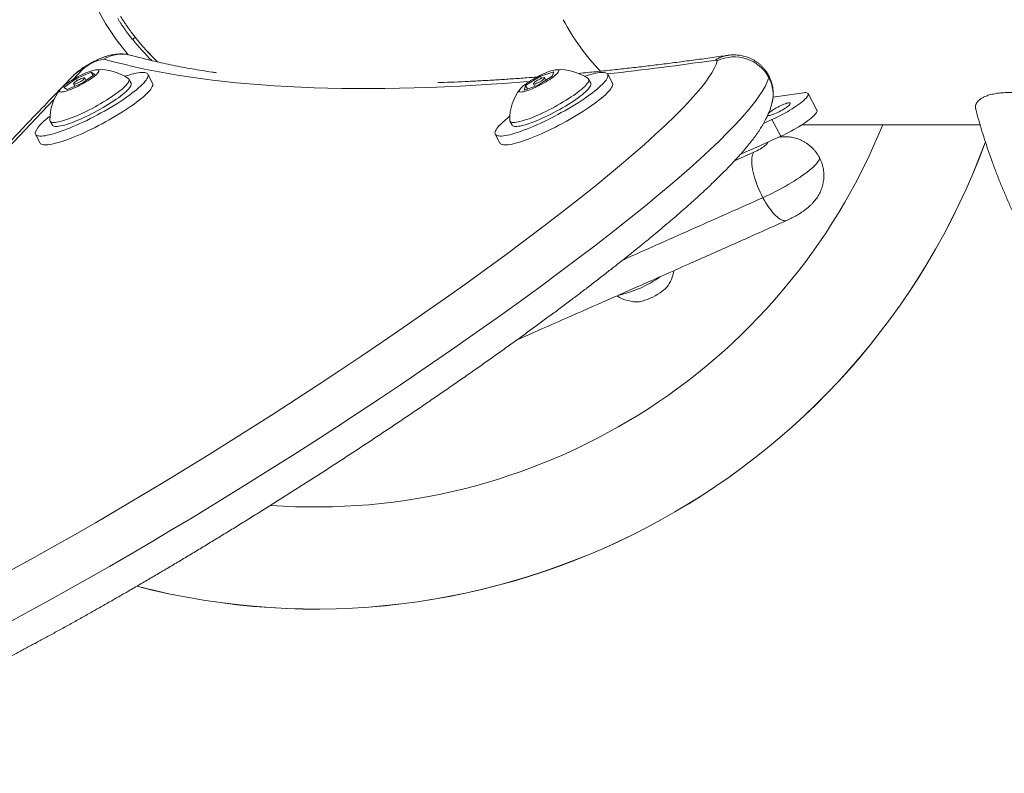
# Model space of a CAD drawing. Units: inches. Extents: x -842 to 927, y -122 to 160.
# Drawn here: x -7 to 3, y 85 to 92 of the extents above; entities that cross this region are included whole.
import ezdxf

# ---------------------------------------------------------------- set-up
doc = ezdxf.new("R2010")
doc.units = ezdxf.units.IN
doc.header["$MEASUREMENT"] = 0
doc.linetypes.add('SLD-Solid', pattern=[0])
doc.layers.get('0').update_dxf_attribs({"linetype": 'SLD-Solid'})

msp = doc.modelspace()

# ---------------------------------------------------------------- linework, layer by layer
at = {"linetype": 'SLD-Solid', "lineweight": 18}
for p, q in [((-6.0061, 92.1423), (-6.0336, 92.1206)), ((-6.0444, 91.965), (-6.0419, 91.9643)), ((-6.6183, 91.7612), (-6.7199, 91.6557)), ((-6.7078, 91.6488), (-6.5898, 91.735)), ((-6.5221, 91.8256), (-6.6149, 91.7289)), ((-6.5898, 91.735), (-6.4376, 91.8008)), ((-6.5791, 91.7149), (-6.5898, 91.735)), ((-6.4034, 91.7806), (-6.5214, 91.6945)), ((-6.4872, 91.7194), (-6.5005, 91.7442)), ((-6.4376, 91.8008), (-6.4034, 91.7806)), ((-6.4202, 91.7683), (-6.4376, 91.8008)), ((-6.0471, 91.6913), (-6.0684, 91.7312)), ((-5.8355, 91.6931), (-5.8817, 91.7797)), ((-2.1774, 91.6702), (-2.0327, 91.7602)), ((-1.9158, 91.7592), (-2.0605, 91.6692)), ((-2.0327, 91.7602), (-1.9019, 91.8048)), ((-2.0216, 91.7394), (-2.0327, 91.7602)), ((-1.9786, 91.7201), (-1.9915, 91.7442)), ((-1.9019, 91.8048), (-1.9158, 91.7592)), ((-1.5381, 91.6913), (-1.5594, 91.7312)), ((-1.3265, 91.6931), (-1.3727, 91.7797)), ((-6.6736, 91.6286), (-6.7078, 91.6488)), ((-6.5214, 91.6945), (-6.6736, 91.6286)), ((-6.6107, 91.6853), (-6.598, 91.6613)), ((-2.1913, 91.6246), (-2.1774, 91.6702)), ((-2.0605, 91.6692), (-2.1913, 91.6246)), ((-2.159, 91.6357), (-2.1774, 91.6702)), ((-2.1017, 91.6853), (-2.0881, 91.6598)), ((0.6798, 91.4273), (0.5931, 91.5897)), ((0.2372, 91.488), (0.2382, 91.4919)), ((-6.8402, 91.3189), (-6.8189, 91.2791)), ((-2.3312, 91.3189), (-2.3099, 91.2791)), ((0.238, 91.3341), (0.1551, 91.2968)), ((0.3247, 91.1717), (0.238, 91.3341)), ((0.5314, 91.2836), (2.2791, 91.2836)), ((-6.9843, 91.1908), (-6.9381, 91.1042)), ((-2.4753, 91.1908), (-2.4291, 91.1042)), ((-0.129, 90.9297), (0.0596, 91.0137))]:
    msp.add_line(p, q, dxfattribs=at)
at = {"linetype": 'SLD-Solid', "lineweight": 18, "flags": 128}
for points in [[(-2.1392, 91.7087), (-2.1944, 91.7042), (-2.3538, 91.6921), (-2.5114, 91.6813), (-2.667, 91.6716), (-2.8206, 91.6632), (-2.9724, 91.656), (-3.1222, 91.65), (-3.27, 91.6453), (-3.4159, 91.6418), (-3.5599, 91.6396), (-3.7018, 91.6386), (-3.8418, 91.6388), (-3.9798, 91.6402), (-4.1159, 91.6429), (-4.2499, 91.6468), (-4.3819, 91.652), (-4.512, 91.6583), (-4.64, 91.6659), (-4.766, 91.6748), (-4.89, 91.6849), (-5.0119, 91.6962), (-5.1318, 91.7087), (-5.2497, 91.7225), (-5.3656, 91.7375), (-5.4794, 91.7537), (-5.5911, 91.7712), (-5.7008, 91.7898), (-5.8084, 91.8097), (-5.914, 91.8309), (-6.0174, 91.8532), (-6.1188, 91.8768), (-6.2182, 91.9016), (-6.3154, 91.9276)], [(-6.7965, 91.5397), (-6.8646, 91.4688), (-7.2009, 91.1144), (-7.5304, 90.7628), (-7.8525, 90.4142), (-8.1047, 90.1375), (-8.3515, 89.8631), (-8.5924, 89.591), (-8.8272, 89.3216), (-9.0551, 89.055), (-9.2398, 88.8351), (-9.4191, 88.6174), (-9.5925, 88.4022), (-9.7597, 88.1897), (-9.9199, 87.9802), (-10.0728, 87.774), (-10.1855, 87.6171), (-10.2931, 87.4625), (-10.395, 87.3104), (-10.491, 87.1611), (-10.5634, 87.0433), (-10.6313, 86.9275), (-10.6944, 86.8139), (-10.7523, 86.7029), (-10.8045, 86.5944), (-10.8484, 86.4944), (-10.8863, 86.3972), (-10.9178, 86.3032), (-10.9369, 86.2348), (-10.9517, 86.1686), (-10.9619, 86.1046), (-10.9673, 86.0431), (-10.9674, 85.9842), (-10.9617, 85.9282), (-10.9498, 85.8755), (-10.9311, 85.8264), (-10.9093, 85.7875), (-10.8816, 85.7516), (-10.8476, 85.7193), (-10.8066, 85.6907), (-10.7583, 85.6664), (-10.709, 85.6488), (-10.653, 85.6351), (-10.5898, 85.6257), (-10.5364, 85.6217), (-10.4782, 85.6205), (-10.4151, 85.6225), (-10.3469, 85.6277), (-10.2696, 85.6369), (-10.1863, 85.6501), (-10.097, 85.6675), (-10.0239, 85.684), (-9.9471, 85.703), (-9.8667, 85.7248), (-9.7829, 85.7492), (-9.6978, 85.7757), (-9.6095, 85.8047), (-9.5182, 85.8362), (-9.4244, 85.8701), (-9.3246, 85.9076), (-9.2222, 85.9475), (-9.1177, 85.9897), (-9.0114, 86.0339), (-8.8907, 86.0856), (-8.7681, 86.1396), (-8.6441, 86.1957), (-8.519, 86.2535), (-8.3895, 86.3147), (-8.2593, 86.3775), (-8.1286, 86.4417), (-7.9977, 86.5072), (-7.8374, 86.5887), (-7.6771, 86.6717), (-7.517, 86.756), (-7.3574, 86.8413), (-7.1986, 86.9275), (-6.996, 87.0391), (-6.7947, 87.1518), (-6.5948, 87.2654), (-6.3966, 87.3796), (-6.169, 87.5126), (-5.9436, 87.6462), (-5.7206, 87.7802), (-5.5001, 87.9144), (-5.2824, 88.0486), (-5.0671, 88.1829), (-4.8544, 88.3172), (-4.6443, 88.4513), (-4.4269, 88.5918), (-4.2124, 88.7319), (-4.0008, 88.8718), (-3.7924, 89.0112), (-3.58, 89.1549), (-3.3709, 89.2981), (-3.1654, 89.4406), (-2.9636, 89.5824), (-2.7654, 89.7233), (-2.5712, 89.8635), (-2.3811, 90.0026), (-2.1953, 90.1406), (-2.0074, 90.2825), (-1.8247, 90.423), (-1.6477, 90.5619), (-1.4769, 90.6988), (-1.3544, 90.7991), (-1.2358, 90.8982), (-1.1215, 90.9958), (-1.0118, 91.0917), (-0.9057, 91.1873), (-0.8052, 91.2808), (-0.7111, 91.3719), (-0.6238, 91.4603), (-0.5634, 91.5247), (-0.5076, 91.5871), (-0.4569, 91.6474), (-0.4119, 91.7053), (-0.3795, 91.7509), (-0.3515, 91.7945), (-0.3284, 91.8359), (-0.3105, 91.8748), (-0.2982, 91.911), (-0.2982, 91.911)], [(-0.2982, 91.911), (-0.2979, 91.9133), (-0.2983, 91.9153), (-0.2995, 91.9169), (-0.3015, 91.9181), (-0.3041, 91.9188), (-0.3075, 91.9191), (-0.3116, 91.919), (-0.3163, 91.9185)], [(-11.0809, 85.3104), (-11.0796, 85.3076), (-11.0526, 85.2662), (-11.0186, 85.2287), (-10.9769, 85.1954), (-10.9389, 85.1727), (-10.8955, 85.153), (-10.8464, 85.1365), (-10.7914, 85.1235), (-10.7416, 85.1157), (-10.6874, 85.1106), (-10.6284, 85.1083), (-10.5647, 85.1091), (-10.496, 85.113), (-10.4186, 85.1207), (-10.3353, 85.1322), (-10.2461, 85.1476), (-10.1738, 85.1623), (-10.0978, 85.1795), (-10.0185, 85.1991), (-9.9357, 85.2213), (-9.8355, 85.2503), (-9.7307, 85.2828), (-9.6219, 85.3186), (-9.5093, 85.3577), (-9.3882, 85.4018), (-9.2634, 85.4493), (-9.1355, 85.4999), (-9.0049, 85.5534), (-8.8807, 85.6059), (-8.7546, 85.6607), (-8.6269, 85.7176), (-8.4981, 85.7762), (-8.3649, 85.8383), (-8.2307, 85.902), (-8.096, 85.9672), (-7.9609, 86.0337), (-7.7748, 86.1271), (-7.5884, 86.2225), (-7.4023, 86.3197), (-7.2167, 86.4182), (-7.0278, 86.5201), (-6.8397, 86.6233), (-6.6526, 86.7273), (-6.4667, 86.832), (-6.2598, 86.9502), (-6.0544, 87.0691), (-5.8508, 87.1885), (-5.6489, 87.3084), (-5.4491, 87.4284), (-5.1978, 87.5813), (-4.9496, 87.7344), (-4.7046, 87.8875), (-4.4628, 88.0405), (-4.2459, 88.1795), (-4.0317, 88.3183), (-3.8203, 88.4568), (-3.6117, 88.595), (-3.4061, 88.7327), (-3.1532, 88.9042), (-2.9051, 89.075), (-2.6618, 89.2447), (-2.4238, 89.4134), (-2.228, 89.5542), (-2.036, 89.6941), (-1.8481, 89.833), (-1.6648, 89.9707), (-1.4861, 90.1071), (-1.32, 90.2361), (-1.1588, 90.3636), (-1.0028, 90.4896), (-0.8893, 90.5829), (-0.7793, 90.6752), (-0.6728, 90.7662), (-0.5702, 90.8559), (-0.4685, 90.9471), (-0.3714, 91.0366), (-0.2796, 91.1242), (-0.1935, 91.2096), (-0.1189, 91.2869), (-0.0501, 91.3618), (0.0123, 91.4341), (0.0677, 91.5034), (0.1076, 91.5581), (0.142, 91.6103), (0.1703, 91.6598), (0.1921, 91.7062), (0.2068, 91.7492), (0.2068, 91.7492)], [(-6.985, 91.2156), (-6.987, 91.2062), (-6.9867, 91.1979), (-6.9843, 91.1908), (-6.9797, 91.1848), (-6.973, 91.18), (-6.9641, 91.1764), (-6.9531, 91.174), (-6.94, 91.1728), (-6.925, 91.1729), (-6.908, 91.1742), (-6.8892, 91.1768), (-6.8685, 91.1805), (-6.8461, 91.1855), (-6.8221, 91.1916), (-6.7966, 91.1989), (-6.7696, 91.2074), (-6.7413, 91.2169), (-6.7118, 91.2275), (-6.6812, 91.2391), (-6.6496, 91.2517), (-6.6171, 91.2652), (-6.5839, 91.2795), (-6.5502, 91.2947), (-6.5159, 91.3106), (-6.4814, 91.3273), (-6.4466, 91.3445), (-6.4118, 91.3623), (-6.3771, 91.3806), (-6.3426, 91.3993), (-6.3084, 91.4183), (-6.2748, 91.4376), (-6.2417, 91.4571), (-6.2094, 91.4767), (-6.1781, 91.4963), (-6.1477, 91.5159), (-6.1184, 91.5354), (-6.0904, 91.5547), (-6.0637, 91.5736), (-6.0385, 91.5923), (-6.0149, 91.6105), (-5.9928, 91.6282), (-5.9726, 91.6454), (-5.9541, 91.6619), (-5.9376, 91.6778), (-5.923, 91.6928), (-5.9104, 91.7071), (-5.8999, 91.7205), (-5.8914, 91.7329), (-5.8851, 91.7444), (-5.881, 91.7549), (-5.8791, 91.7642), (-5.8793, 91.7725), (-5.8817, 91.7797), (-5.8863, 91.7857), (-5.8931, 91.7905), (-5.902, 91.7941), (-5.913, 91.7964), (-5.926, 91.7976), (-5.9411, 91.7975), (-5.958, 91.7962), (-5.9769, 91.7937), (-5.9975, 91.7899), (-6.0199, 91.7849), (-6.0439, 91.7788), (-6.0695, 91.7715), (-6.0964, 91.7631), (-6.1083, 91.7591)], [(-6.8332, 91.3119), (-6.8259, 91.3088), (-6.8166, 91.307), (-6.8052, 91.3063), (-6.7919, 91.3069), (-6.7767, 91.3087), (-6.7596, 91.3117), (-6.7409, 91.3159), (-6.7206, 91.3212), (-6.6987, 91.3277), (-6.6756, 91.3353), (-6.6511, 91.344), (-6.6256, 91.3537), (-6.5991, 91.3643), (-6.5718, 91.3759), (-6.5439, 91.3883), (-6.5154, 91.4014), (-6.4866, 91.4152), (-6.4576, 91.4297), (-6.4286, 91.4446), (-6.3998, 91.4601), (-6.3712, 91.4759), (-6.3432, 91.4919), (-6.3157, 91.5082), (-6.289, 91.5245), (-6.2633, 91.5409), (-6.2386, 91.5571), (-6.2151, 91.5732), (-6.1929, 91.589), (-6.1722, 91.6045), (-6.1531, 91.6195), (-6.1357, 91.634), (-6.1201, 91.6478), (-6.1063, 91.661), (-6.0945, 91.6735), (-6.0847, 91.6851), (-6.0769, 91.6958), (-6.0713, 91.7055), (-6.0678, 91.7142), (-6.0664, 91.7219), (-6.0673, 91.7285), (-6.0703, 91.7339), (-6.074, 91.7373)], [(-6.745, 91.6081), (-6.7396, 91.6061), (-6.732, 91.6053), (-6.7224, 91.6058), (-6.711, 91.6075), (-6.6977, 91.6104), (-6.6829, 91.6145), (-6.6666, 91.6197), (-6.6491, 91.626), (-6.6305, 91.6333), (-6.6111, 91.6416), (-6.591, 91.6506), (-6.5705, 91.6604), (-6.5499, 91.6708), (-6.5293, 91.6817), (-6.509, 91.693), (-6.4893, 91.7045), (-6.4703, 91.7161), (-6.4523, 91.7277), (-6.4354, 91.7392), (-6.4199, 91.7504), (-6.406, 91.7612), (-6.3937, 91.7714), (-6.3833, 91.7811), (-6.3748, 91.7899), (-6.3684, 91.7979), (-6.364, 91.805), (-6.3619, 91.8111), (-6.362, 91.816), (-6.3642, 91.8198), (-6.3686, 91.8224), (-6.3752, 91.8238), (-6.3838, 91.824), (-6.3943, 91.8229), (-6.4067, 91.8206), (-6.4207, 91.8171), (-6.4363, 91.8125), (-6.4532, 91.8067), (-6.4713, 91.7999), (-6.4903, 91.7921), (-6.5101, 91.7834), (-6.5304, 91.774), (-6.551, 91.7639), (-6.5716, 91.7532), (-6.5921, 91.7421), (-6.6121, 91.7307), (-6.6315, 91.7191), (-6.6501, 91.7075), (-6.6675, 91.6959), (-6.6837, 91.6846), (-6.6985, 91.6736), (-6.7116, 91.663), (-6.723, 91.6531), (-6.7324, 91.6438), (-6.7399, 91.6354), (-6.7453, 91.6278), (-6.7485, 91.6213), (-6.7495, 91.6157), (-6.7484, 91.6114), (-6.745, 91.6081)], [(-6.6097, 91.6843), (-6.6062, 91.6835), (-6.6007, 91.684), (-6.5933, 91.6857), (-6.5843, 91.6886), (-6.5742, 91.6926), (-6.5633, 91.6975), (-6.5521, 91.7032), (-6.541, 91.7092), (-6.5306, 91.7155), (-6.5211, 91.7218), (-6.5131, 91.7278), (-6.5068, 91.7332), (-6.5025, 91.7379), (-6.5004, 91.7417), (-6.5006, 91.7443), (-6.503, 91.7457), (-6.5075, 91.7459), (-6.514, 91.7447), (-6.5223, 91.7424), (-6.5319, 91.7389), (-6.5424, 91.7344), (-6.5535, 91.7291), (-6.5647, 91.7233), (-6.5755, 91.717), (-6.5855, 91.7107), (-6.5943, 91.7046), (-6.6015, 91.6988), (-6.6068, 91.6937), (-6.61, 91.6895), (-6.611, 91.6863), (-6.6097, 91.6843)], [(-2.4364, 91.275), (-2.4487, 91.2609), (-2.4588, 91.2477), (-2.4669, 91.2354), (-2.4728, 91.2241), (-2.4765, 91.2138), (-2.4781, 91.2047), (-2.4775, 91.1966), (-2.4747, 91.1896), (-2.4697, 91.1838), (-2.4625, 91.1792), (-2.4533, 91.1759), (-2.4419, 91.1737), (-2.4285, 91.1728), (-2.4132, 91.1731), (-2.3958, 91.1746), (-2.3767, 91.1773), (-2.3557, 91.1813), (-2.333, 91.1865), (-2.3088, 91.1928), (-2.283, 91.2003), (-2.2557, 91.209), (-2.2272, 91.2187), (-2.1975, 91.2294), (-2.1667, 91.2412), (-2.1349, 91.254), (-2.1023, 91.2676), (-2.0691, 91.2821), (-2.0352, 91.2974), (-2.0009, 91.3135), (-1.9663, 91.3302), (-1.9315, 91.3476), (-1.8967, 91.3655), (-1.862, 91.3838), (-1.8275, 91.4026), (-1.7935, 91.4217), (-1.7599, 91.441), (-1.727, 91.4605), (-1.6949, 91.4801), (-1.6636, 91.4998), (-1.6334, 91.5193), (-1.6044, 91.5388), (-1.5766, 91.558), (-1.5502, 91.5769), (-1.5252, 91.5955), (-1.5019, 91.6137), (-1.4802, 91.6313), (-1.4602, 91.6484), (-1.4421, 91.6648), (-1.4259, 91.6805), (-1.4116, 91.6954), (-1.3994, 91.7095), (-1.3892, 91.7227), (-1.3812, 91.735), (-1.3753, 91.7463), (-1.3715, 91.7566), (-1.37, 91.7658), (-1.3706, 91.7739), (-1.3734, 91.7808), (-1.3784, 91.7866), (-1.3855, 91.7912), (-1.3948, 91.7946), (-1.4061, 91.7967), (-1.4195, 91.7977), (-1.4349, 91.7974), (-1.4522, 91.7958), (-1.4714, 91.7931), (-1.4923, 91.7891), (-1.515, 91.7839), (-1.5393, 91.7776), (-1.5651, 91.7701), (-1.5923, 91.7615), (-1.5993, 91.7591)], [(-2.3332, 91.327), (-2.3324, 91.3219), (-2.3295, 91.3164), (-2.3245, 91.3121), (-2.3174, 91.309), (-2.3081, 91.307), (-2.2969, 91.3063), (-2.2836, 91.3068), (-2.2685, 91.3085), (-2.2516, 91.3115), (-2.2329, 91.3156), (-2.2127, 91.3209), (-2.1909, 91.3274), (-2.1678, 91.3349), (-2.1434, 91.3435), (-2.118, 91.3532), (-2.0915, 91.3638), (-2.0643, 91.3753), (-2.0363, 91.3876), (-2.0079, 91.4007), (-1.9791, 91.4145), (-1.9502, 91.4289), (-1.9212, 91.4438), (-1.8923, 91.4593), (-1.8637, 91.475), (-1.8356, 91.4911), (-1.8081, 91.5073), (-1.7814, 91.5237), (-1.7556, 91.54), (-1.7308, 91.5563), (-1.7073, 91.5724), (-1.6851, 91.5882), (-1.6643, 91.6037), (-1.6451, 91.6187), (-1.6276, 91.6332), (-1.6118, 91.6471), (-1.598, 91.6604), (-1.586, 91.6728), (-1.5761, 91.6845), (-1.5683, 91.6952), (-1.5625, 91.705), (-1.5589, 91.7138), (-1.5574, 91.7215), (-1.5582, 91.7282), (-1.5611, 91.7337), (-1.565, 91.7373)], [(-2.2398, 91.6203), (-2.2405, 91.615), (-2.239, 91.6108), (-2.2353, 91.6077), (-2.2295, 91.6059), (-2.2216, 91.6053), (-2.2118, 91.606), (-2.2, 91.6079), (-2.1866, 91.611), (-2.1715, 91.6152), (-2.155, 91.6206), (-2.1373, 91.6271), (-2.1186, 91.6345), (-2.099, 91.6429), (-2.0789, 91.6521), (-2.0584, 91.662), (-2.0377, 91.6724), (-2.0172, 91.6834), (-1.997, 91.6947), (-1.9773, 91.7063), (-1.9585, 91.7179), (-1.9406, 91.7295), (-1.9239, 91.7409), (-1.9087, 91.7521), (-1.895, 91.7628), (-1.883, 91.773), (-1.8728, 91.7825), (-1.8647, 91.7912), (-1.8585, 91.7991), (-1.8546, 91.806), (-1.8528, 91.8119), (-1.8532, 91.8167), (-1.8558, 91.8203), (-1.8605, 91.8227), (-1.8674, 91.8239), (-1.8763, 91.8239), (-1.8871, 91.8226), (-1.8997, 91.8202), (-1.914, 91.8165), (-1.9298, 91.8116), (-1.9469, 91.8057), (-1.9651, 91.7987), (-1.9843, 91.7908), (-2.0042, 91.782), (-2.0245, 91.7725), (-2.0452, 91.7623), (-2.0658, 91.7516), (-2.0862, 91.7404), (-2.1061, 91.7289), (-2.1254, 91.7173), (-2.1438, 91.7057), (-2.1611, 91.6942), (-2.1771, 91.6829), (-2.1916, 91.6719), (-2.2045, 91.6615), (-2.2155, 91.6516), (-2.2247, 91.6425), (-2.2319, 91.6342), (-2.2369, 91.6267), (-2.2398, 91.6203)], [(-2.1018, 91.6877), (-2.1016, 91.6851), (-2.0992, 91.6837), (-2.0947, 91.6836), (-2.0881, 91.6847), (-2.0799, 91.687), (-2.0703, 91.6905), (-2.0597, 91.695), (-2.0486, 91.7003), (-2.0374, 91.7062), (-2.0266, 91.7124), (-2.0166, 91.7187), (-2.0079, 91.7249), (-2.0007, 91.7306), (-1.9954, 91.7357), (-1.9922, 91.7399), (-1.9912, 91.7431), (-1.9925, 91.7452), (-1.996, 91.746), (-2.0016, 91.7455), (-2.009, 91.7437), (-2.018, 91.7408), (-2.0281, 91.7368), (-2.039, 91.7319), (-2.0502, 91.7262), (-2.0612, 91.7202), (-2.0717, 91.7139), (-2.0811, 91.7076), (-2.0891, 91.7016), (-2.0954, 91.6962), (-2.0997, 91.6915), (-2.1018, 91.6877)], [(-6.9381, 91.1042), (-6.9381, 91.1041), (-6.9335, 91.0982), (-6.9267, 91.0934), (-6.9178, 91.0898), (-6.9068, 91.0874), (-6.8938, 91.0862), (-6.8787, 91.0863), (-6.8618, 91.0876), (-6.8429, 91.0902), (-6.8223, 91.0939), (-6.7999, 91.0989), (-6.7759, 91.105), (-6.7503, 91.1123), (-6.7234, 91.1208), (-6.6951, 91.1303), (-6.6655, 91.1409), (-6.6349, 91.1525), (-6.6033, 91.1651), (-6.5709, 91.1786), (-6.5377, 91.1929), (-6.5039, 91.2081), (-6.4697, 91.224), (-6.4351, 91.2407), (-6.4003, 91.2579), (-6.3655, 91.2757), (-6.3308, 91.294), (-6.2963, 91.3127), (-6.2622, 91.3317), (-6.2285, 91.351), (-6.1955, 91.3705), (-6.1632, 91.3901), (-6.1318, 91.4097), (-6.1014, 91.4293), (-6.0721, 91.4488), (-6.0441, 91.468), (-6.0175, 91.487), (-5.9923, 91.5057), (-5.9686, 91.5239), (-5.9466, 91.5416), (-5.9263, 91.5588), (-5.9079, 91.5753), (-5.8913, 91.5912), (-5.8767, 91.6062), (-5.8641, 91.6205), (-5.8536, 91.6339), (-5.8452, 91.6463), (-5.8389, 91.6578), (-5.8348, 91.6683), (-5.8328, 91.6776), (-5.8331, 91.6859), (-5.8355, 91.6931)], [(-6.8119, 91.2721), (-6.8046, 91.269), (-6.7953, 91.2671), (-6.7839, 91.2665), (-6.7706, 91.267), (-6.7554, 91.2688), (-6.7384, 91.2718), (-6.7196, 91.276), (-6.6993, 91.2814), (-6.6775, 91.2879), (-6.6543, 91.2955), (-6.6298, 91.3042), (-6.6043, 91.3139), (-6.5778, 91.3245), (-6.5505, 91.336), (-6.5226, 91.3484), (-6.4941, 91.3616), (-6.4653, 91.3754), (-6.4364, 91.3898), (-6.4074, 91.4048), (-6.3785, 91.4202), (-6.35, 91.436), (-6.3219, 91.4521), (-6.2944, 91.4683), (-6.2677, 91.4847), (-6.242, 91.501), (-6.2173, 91.5173), (-6.1938, 91.5334), (-6.1717, 91.5492), (-6.151, 91.5646), (-6.1319, 91.5797), (-6.1144, 91.5941), (-6.0988, 91.608), (-6.085, 91.6212), (-6.0732, 91.6336), (-6.0634, 91.6452), (-6.0556, 91.6559), (-6.05, 91.6657), (-6.0465, 91.6744), (-6.0452, 91.6821), (-6.046, 91.6887), (-6.0471, 91.6913)], [(-2.4291, 91.1042), (-2.4284, 91.103), (-2.4234, 91.0972), (-2.4163, 91.0926), (-2.407, 91.0893), (-2.3957, 91.0871), (-2.3823, 91.0862), (-2.3669, 91.0864), (-2.3496, 91.088), (-2.3304, 91.0907), (-2.3094, 91.0947), (-2.2868, 91.0999), (-2.2625, 91.1062), (-2.2367, 91.1137), (-2.2095, 91.1224), (-2.181, 91.1321), (-2.1512, 91.1428), (-2.1204, 91.1546), (-2.0887, 91.1674), (-2.0561, 91.181), (-2.0228, 91.1955), (-1.9889, 91.2108), (-1.9546, 91.2269), (-1.92, 91.2436), (-1.8852, 91.261), (-1.8504, 91.2789), (-1.8157, 91.2972), (-1.7813, 91.316), (-1.7472, 91.3351), (-1.7137, 91.3544), (-1.6807, 91.3739), (-1.6486, 91.3935), (-1.6174, 91.4132), (-1.5872, 91.4327), (-1.5581, 91.4522), (-1.5303, 91.4714), (-1.5039, 91.4903), (-1.479, 91.5089), (-1.4556, 91.5271), (-1.4339, 91.5447), (-1.414, 91.5618), (-1.3958, 91.5782), (-1.3796, 91.5939), (-1.3654, 91.6088), (-1.3531, 91.6229), (-1.343, 91.6361), (-1.3349, 91.6484), (-1.329, 91.6597), (-1.3253, 91.67), (-1.3237, 91.6792), (-1.3243, 91.6873), (-1.3265, 91.6931)], [(-2.3099, 91.2791), (-2.3083, 91.2766), (-2.3032, 91.2723), (-2.2961, 91.2691), (-2.2868, 91.2672), (-2.2756, 91.2665), (-2.2623, 91.267), (-2.2472, 91.2687), (-2.2303, 91.2716), (-2.2116, 91.2758), (-2.1914, 91.2811), (-2.1696, 91.2875), (-2.1465, 91.2951), (-2.1222, 91.3037), (-2.0967, 91.3133), (-2.0702, 91.3239), (-2.043, 91.3354), (-2.0151, 91.3477), (-1.9866, 91.3608), (-1.9579, 91.3746), (-1.9289, 91.3891), (-1.8999, 91.404), (-1.871, 91.4194), (-1.8425, 91.4352), (-1.8143, 91.4512), (-1.7869, 91.4675), (-1.7601, 91.4838), (-1.7343, 91.5002), (-1.7096, 91.5164), (-1.686, 91.5325), (-1.6638, 91.5484), (-1.643, 91.5638), (-1.6238, 91.5789), (-1.6063, 91.5934), (-1.5906, 91.6073), (-1.5767, 91.6205), (-1.5648, 91.633), (-1.5548, 91.6446), (-1.547, 91.6554), (-1.5412, 91.6652), (-1.5376, 91.674), (-1.5362, 91.6817), (-1.5369, 91.6883), (-1.5381, 91.6913)], [(0.5466, 91.5974), (0.5598, 91.5989), (0.5709, 91.599), (0.58, 91.5979), (0.587, 91.5954), (0.5917, 91.5918), (0.5942, 91.5869), (0.5944, 91.5808), (0.5923, 91.5737), (0.588, 91.5654), (0.5815, 91.5561), (0.5728, 91.5459), (0.5621, 91.5348), (0.5493, 91.5229), (0.5346, 91.5104), (0.5181, 91.4972), (0.4999, 91.4836), (0.4802, 91.4697), (0.4592, 91.4554), (0.4369, 91.4411), (0.4137, 91.4266), (0.3895, 91.4123), (0.3648, 91.3982), (0.3395, 91.3843), (0.314, 91.3709), (0.2885, 91.358), (0.263, 91.3457), (0.238, 91.3341)], [(0.2481, 91.5554), (0.3643, 91.5714), (0.5466, 91.5974)], [(0.2022, 91.3925), (0.2027, 91.3932), (0.2092, 91.3999), (0.2175, 91.4072), (0.2276, 91.4152), (0.2392, 91.4236), (0.2521, 91.4322), (0.2661, 91.441), (0.2808, 91.4496), (0.2961, 91.458), (0.3115, 91.4659), (0.3269, 91.4733), (0.3419, 91.48), (0.3561, 91.4858), (0.3694, 91.4907), (0.3815, 91.4945), (0.3921, 91.4972), (0.4011, 91.4987), (0.4082, 91.4991), (0.4133, 91.4981), (0.4163, 91.496), (0.4172, 91.4928), (0.416, 91.4884), (0.4126, 91.483), (0.4072, 91.4768), (0.3997, 91.4697), (0.3905, 91.462), (0.3797, 91.4538), (0.3674, 91.4453), (0.3539, 91.4366), (0.3539, 91.4366)], [(0.3539, 91.4366), (0.3395, 91.4279), (0.3244, 91.4194), (0.3091, 91.4112), (0.2936, 91.4035), (0.2784, 91.3964), (0.2638, 91.3901), (0.2499, 91.3848), (0.2372, 91.3804), (0.2259, 91.3772), (0.216, 91.375), (0.208, 91.3741), (0.2019, 91.3744), (0.1978, 91.3759), (0.1962, 91.3777)], [(0.6798, 91.4273), (0.6809, 91.4245), (0.6811, 91.4185), (0.6791, 91.4113), (0.6748, 91.403), (0.6683, 91.3937), (0.6596, 91.3835), (0.6488, 91.3724), (0.636, 91.3605), (0.6213, 91.348), (0.6048, 91.3349), (0.5867, 91.3213), (0.567, 91.3073), (0.5459, 91.2931), (0.5237, 91.2787), (0.5004, 91.2643), (0.4763, 91.2499), (0.4515, 91.2358), (0.4262, 91.2219), (0.4007, 91.2085), (0.3752, 91.1956), (0.3498, 91.1833), (0.3247, 91.1717)], [(-6.8189, 91.2791), (-6.8171, 91.2763), (-6.8119, 91.2721)], [(0.3247, 91.1717), (0.0886, 91.0656), (-0.0702, 90.9946)], [(0.0596, 91.0137), (0.075, 91.0209), (0.0908, 91.0287), (0.1064, 91.0371), (0.1217, 91.0458), (0.1362, 91.0546), (0.1498, 91.0635), (0.1622, 91.0721), (0.173, 91.0804), (0.1822, 91.0881), (0.1894, 91.0952), (0.1946, 91.1014), (0.1976, 91.1067), (0.1984, 91.1109), (0.197, 91.1139), (0.1968, 91.1142)], [(0.0596, 91.0137), (0.0532, 91.0027), (0.0481, 90.9895), (0.0443, 90.9742), (0.0417, 90.957), (0.0404, 90.938), (0.0405, 90.9172), (0.0419, 90.8949), (0.0445, 90.8712), (0.0485, 90.8463), (0.0537, 90.8202), (0.0602, 90.7933), (0.0678, 90.7657), (0.0766, 90.7375), (0.0864, 90.709), (0.0972, 90.6804), (0.109, 90.6519), (0.1216, 90.6235), (0.135, 90.5957), (0.149, 90.5684)], [(0.7021, 90.9647), (0.7026, 90.9638), (0.7043, 90.9571), (0.7038, 90.9492), (0.701, 90.9403), (0.6961, 90.9302), (0.6889, 90.9192), (0.6796, 90.9072), (0.6682, 90.8943), (0.6548, 90.8806), (0.6393, 90.8661), (0.622, 90.8509), (0.6028, 90.8351), (0.5819, 90.8188), (0.5594, 90.802), (0.5354, 90.7848), (0.51, 90.7674), (0.4834, 90.7498), (0.4556, 90.7321), (0.4269, 90.7143), (0.3973, 90.6967), (0.367, 90.6792), (0.3362, 90.6619), (0.3051, 90.645), (0.2737, 90.6285), (0.2422, 90.6126), (0.2108, 90.5972), (0.1797, 90.5824), (0.149, 90.5684)], [(0.149, 90.5684), (0.1636, 90.542), (0.1787, 90.5166), (0.1942, 90.4924), (0.2099, 90.4695), (0.2258, 90.4481), (0.2417, 90.4284), (0.2576, 90.4104), (0.2733, 90.3944), (0.2887, 90.3803), (0.3037, 90.3684), (0.3183, 90.3587), (0.3323, 90.3512), (0.3456, 90.346), (0.3581, 90.3431), (0.3698, 90.3427), (0.3806, 90.3446), (0.386, 90.3466)]]:
    msp.add_lwpolyline(points, dxfattribs=at)
at = {"linetype": 'SLD-Solid', "lineweight": 18}
for centre, radius, start, end in [((-4.2378, 93.5336), 2.4115, 184.46428, 220.39583), ((0.113, 93.3184), 2.1678, 207.57737, 224.15423), ((-4.2378, 93.5336), 2.2813, 218.19719, 225.27163), ((-4.2378, 93.5336), 2.25, 218.19719, 226.6069), ((-4.2378, 93.5336), 2.25, 218.19719, 226.61615), ((-6.251, 91.5369), 0.396, 99.35299, 133.19238), ((-6.1353, 91.6225), 0.3543, 75.13655, 120.54984), ((-0.1546, 91.6788), 0.2892, 98.35376, 123.99848), ((-0.1303, 91.566), 0.3836, 28.51559, 115.95188), ((-4.8671, 123.161), 31.5722, 276.35101, 278.2874), ((-6.421, 91.57), 0.2749, 111.56077, 135.89143), ((-6.3534, 91.336), 0.4889, 55.15056, 93.73606), ((-1.8444, 91.336), 0.4889, 55.15056, 93.73606), ((0.1843, 91.7571), 0.0238, 340.58235, 25.79248), ((-0.1067, 91.5803), 0.356, 345.61348, 28.30419), ((-6.3534, 91.336), 0.4889, 142.47827, 181.06377), ((-1.8444, 91.336), 0.4889, 142.47827, 181.06377), ((-6.6136, 91.0085), 0.4252, 122.3625, 150.85795), ((-1.8217, 90.6886), 0.8496, 126.94009, 136.3544), ((-6.8251, 91.327), 0.0171, 179.98954, 241.69465), ((-4.2378, 93.5336), 6, 265.79317, 337.97569), ((-4.2378, 93.5336), 7.0007, 255.50342, 339.79428), ((-4.2378, 93.5336), 7, 255.5118, 339.7951), ((-1.0825, 89.9096), 0.3633, 322.76401, 350.883), ((-1.51, 90.7142), 1.1295, 282.23971, 305.55162), ((-1.1773, 90.0838), 0.5493, 282.25865, 305.45893), ((-1.0054, 89.8825), 0.2866, 300.8261, 317.75529), ((-1.0825, 89.9096), 0.3633, 236.87509, 273.45032)]:
    msp.add_arc(centre, radius, start, end, dxfattribs=at)
for points, knots in [([(-6.0336, 92.1206), (-6.034, 92.1211), (-6.0348, 92.1222), (-6.0415, 92.1308), (-6.0521, 92.1444), (-6.0663, 92.1631), (-6.0836, 92.1866), (-6.1033, 92.2139), (-6.1248, 92.2448), (-6.1447, 92.2745), (-6.1624, 92.3018), (-6.1724, 92.3176), (-6.1774, 92.3256)], [0, 0, 0, 0, 0.105704, 0.214473, 0.320178, 0.428951, 0.534596, 0.643316, 0.748744, 0.857232, 0.928167, 1, 1, 1, 1]), ([(-6.1497, 92.3473), (-6.1422, 92.3354), (-6.1273, 92.3117), (-6.1047, 92.2775), (-6.0828, 92.2456), (-6.0624, 92.2169), (-6.0443, 92.1922), (-6.029, 92.1719), (-6.0172, 92.1565), (-6.0102, 92.1475), (-6.0066, 92.143), (-6.0063, 92.1425), (-6.0061, 92.1423)], [0, 0, 0, 0, 0.107192, 0.214378, 0.321591, 0.428803, 0.535666, 0.642532, 0.749547, 0.856562, 0.928282, 1, 1, 1, 1]), ([(-6.0418, 91.9643), (-6.0515, 91.9667), (-6.0691, 91.9712), (-6.0953, 91.9754), (-6.12, 91.9779), (-6.1445, 91.9788), (-6.1686, 91.9782), (-6.1925, 91.9764), (-6.2163, 91.9732), (-6.2402, 91.9687), (-6.2653, 91.9627), (-6.2924, 91.9548), (-6.3201, 91.9453), (-6.3469, 91.9349), (-6.3719, 91.9242), (-6.396, 91.913), (-6.4198, 91.9012), (-6.4428, 91.889), (-6.4654, 91.8764), (-6.4877, 91.8631), (-6.5102, 91.8489), (-6.5333, 91.8333), (-6.5581, 91.8151), (-6.5819, 91.7959), (-6.6024, 91.7775), (-6.6137, 91.7661), (-6.6184, 91.7613)], [0, 0, 0, 0, 0.045384, 0.083587, 0.121765, 0.159541, 0.197023, 0.234409, 0.272044, 0.31065, 0.35152, 0.396766, 0.448526, 0.493348, 0.534141, 0.576213, 0.616227, 0.655328, 0.694356, 0.733879, 0.774724, 0.818125, 0.866191, 0.922934, 0.967547, 1, 1, 1, 1]), ([(-5.2093, 91.7939), (-5.2236, 91.796), (-5.2716, 91.8028), (-5.3514, 91.8154), (-5.4486, 91.8317), (-5.5437, 91.8491), (-5.637, 91.8674), (-5.7283, 91.8867), (-5.8177, 91.9069), (-5.9051, 91.9281), (-5.9797, 91.9473), (-6.0247, 91.9596), (-6.0418, 91.9643)], [0, 0, 0, 0, 0.046972, 0.157681, 0.268362, 0.379019, 0.489658, 0.600285, 0.710908, 0.821533, 0.932168, 1, 1, 1, 1]), ([(-0.1966, 91.9649), (-0.2262, 91.9606), (-0.3116, 91.9483), (-0.4516, 91.9288), (-0.6161, 91.9066), (-0.7788, 91.8856), (-0.9399, 91.8656), (-1.0992, 91.8467), (-1.2568, 91.8288), (-1.4127, 91.8121), (-1.5471, 91.7983), (-1.6289, 91.7905), (-1.66, 91.7876)], [0, 0, 0, 0, 0.057973, 0.167447, 0.2769, 0.386328, 0.49573, 0.605107, 0.714455, 0.823775, 0.933067, 1, 1, 1, 1]), ([(0.2056, 91.7674), (0.2021, 91.7737), (0.1941, 91.7885), (0.1795, 91.8103), (0.1621, 91.8327), (0.1433, 91.8535), (0.1232, 91.8727), (0.102, 91.8902), (0.0799, 91.906), (0.0569, 91.92), (0.0332, 91.9322), (0.0091, 91.9427), (-0.0155, 91.9514), (-0.0403, 91.9583), (-0.0651, 91.9636), (-0.09, 91.9671), (-0.1146, 91.9691), (-0.139, 91.9696), (-0.1631, 91.9687), (-0.1823, 91.9669), (-0.1934, 91.9653), (-0.1966, 91.9649)], [0, 0, 0, 0, 0.045163, 0.104615, 0.163438, 0.221657, 0.279288, 0.336345, 0.392835, 0.448764, 0.504134, 0.558945, 0.613198, 0.666888, 0.72002, 0.772589, 0.824607, 0.87613, 0.927309, 0.978463, 1, 1, 1, 1]), ([(-2.064, 91.7523), (-2.098, 91.7497), (-2.1811, 91.7431), (-2.3114, 91.734), (-2.4551, 91.7246), (-2.5969, 91.7164), (-2.737, 91.7093), (-2.8751, 91.7033), (-2.976, 91.6994), (-3.0303, 91.6978), (-3.0397, 91.6975)], [0, 0, 0, 0, 0.100324, 0.245308, 0.390246, 0.535137, 0.67998, 0.824774, 0.969518, 1, 1, 1, 1]), ([(0.2374, 91.4891), (0.2394, 91.497), (0.2435, 91.5136), (0.2477, 91.5395), (0.2503, 91.5666), (0.2508, 91.5939), (0.2495, 91.6211), (0.246, 91.6492), (0.2403, 91.6779), (0.2321, 91.7068), (0.2217, 91.7345), (0.2128, 91.7547), (0.2068, 91.7653), (0.2056, 91.7674)], [0, 0, 0, 0, 0.085096, 0.179853, 0.274683, 0.369596, 0.464577, 0.559611, 0.665244, 0.769788, 0.872989, 0.97494, 1, 1, 1, 1]), ([(-6.7392, 91.6356), (-6.7522, 91.6221), (-6.8291, 91.5422), (-6.9638, 91.4014), (-7.1391, 91.2173), (-7.3017, 91.0456), (-7.4587, 90.8786), (-7.6174, 90.7088), (-7.7788, 90.535), (-7.939, 90.3611), (-8.0941, 90.1916), (-8.2442, 90.0261), (-8.3896, 89.8646), (-8.5305, 89.7066), (-8.6673, 89.552), (-8.8, 89.4006), (-8.9287, 89.2523), (-9.0542, 89.1065), (-9.1757, 88.9637), (-9.2929, 88.8245), (-9.4051, 88.6897), (-9.5128, 88.5589), (-9.616, 88.4317), (-9.7153, 88.3079), (-9.8106, 88.1872), (-9.9024, 88.0695), (-9.9906, 87.9545), (-10.0756, 87.842), (-10.1573, 87.732), (-10.2362, 87.6239), (-10.3118, 87.5183), (-10.3839, 87.4156), (-10.4521, 87.3162), (-10.5166, 87.2199), (-10.5778, 87.1263), (-10.6358, 87.0352), (-10.6908, 86.9461), (-10.743, 86.8589), (-10.7923, 86.7738), (-10.8384, 86.691), (-10.8813, 86.6106), (-10.9213, 86.5322), (-10.9584, 86.4556), (-10.9926, 86.3809), (-11.0237, 86.3083), (-11.0507, 86.2406), (-11.074, 86.1773), (-11.0943, 86.1174), (-11.1123, 86.0583), (-11.1277, 86.0017), (-11.1405, 85.9476), (-11.1508, 85.8959), (-11.1587, 85.8462), (-11.1645, 85.7984), (-11.1683, 85.7524), (-11.1701, 85.7064), (-11.1698, 85.6603), (-11.1673, 85.6142), (-11.1626, 85.5696), (-11.1561, 85.528), (-11.1483, 85.4901), (-11.1391, 85.4541), (-11.1279, 85.418), (-11.1146, 85.3813), (-11.0989, 85.3454), (-11.0877, 85.3218), (-11.0812, 85.3103), (-11.0812, 85.3103)], [0, 0, 0, 0, 0.005788, 0.034228, 0.060473, 0.085049, 0.108402, 0.132932, 0.158933, 0.18436, 0.209247, 0.233637, 0.25757, 0.28108, 0.304195, 0.326944, 0.349348, 0.37141, 0.393368, 0.414705, 0.435483, 0.455763, 0.475592, 0.495012, 0.51406, 0.532766, 0.551159, 0.569261, 0.587096, 0.604684, 0.622188, 0.639149, 0.655681, 0.671833, 0.687647, 0.703157, 0.718395, 0.733494, 0.748352, 0.762838, 0.776993, 0.790856, 0.804553, 0.817917, 0.830974, 0.843702, 0.8544, 0.865462, 0.87609, 0.886158, 0.895696, 0.904736, 0.913313, 0.921462, 0.929222, 0.936633, 0.944501, 0.952014, 0.959203, 0.966113, 0.97196, 0.977413, 0.983162, 0.988924, 0.994521, 0.99998, 1, 1, 1, 1]), ([(4.2478, 91.2838), (4.2458, 91.2837), (4.2397, 91.2836), (4.2259, 91.2843), (4.207, 91.2859), (4.1842, 91.2886), (4.16, 91.2921), (4.1353, 91.2962), (4.1111, 91.3005), (4.0843, 91.3056), (4.0552, 91.3114), (4.0241, 91.318), (3.991, 91.3252), (3.9558, 91.3332), (3.9202, 91.3414), (3.8851, 91.3497), (3.8506, 91.358), (3.8154, 91.3666), (3.7724, 91.3772), (3.7217, 91.3898), (3.6633, 91.4044), (3.6051, 91.419), (3.5447, 91.4341), (3.4828, 91.4494), (3.4197, 91.4649), (3.3469, 91.4824), (3.2654, 91.5014), (3.1745, 91.5216), (3.085, 91.5402), (2.9972, 91.557), (2.9121, 91.5714), (2.8298, 91.5833), (2.7505, 91.5924), (2.6756, 91.5984), (2.6052, 91.6011), (2.5395, 91.6005), (2.478, 91.5964), (2.4214, 91.5886), (2.3704, 91.577), (2.3309, 91.5633), (2.3011, 91.5488), (2.2791, 91.5346), (2.2609, 91.5189), (2.247, 91.5017), (2.2377, 91.4833), (2.2336, 91.4642), (2.2334, 91.4485), (2.2363, 91.4394), (2.2371, 91.4367)], [0, 0, 0, 0, 0.007837, 0.02357, 0.0393, 0.055354, 0.071402, 0.082912, 0.09442, 0.106229, 0.118036, 0.129567, 0.141097, 0.153033, 0.164969, 0.175565, 0.186162, 0.196981, 0.207801, 0.225462, 0.243129, 0.261263, 0.279402, 0.299978, 0.320576, 0.341161, 0.372803, 0.40445, 0.43805, 0.471681, 0.505289, 0.53984, 0.574415, 0.608966, 0.643132, 0.677324, 0.711485, 0.746825, 0.782199, 0.81753, 0.841899, 0.866284, 0.89065, 0.915683, 0.940735, 0.965765, 0.990165, 1, 1, 1, 1]), ([(-11.0788, 85.3063), (-11.0774, 85.3037), (-11.0702, 85.2898), (-11.0552, 85.2653), (-11.0337, 85.2334), (-11.0103, 85.2028), (-10.9852, 85.1736), (-10.9585, 85.1458), (-10.9301, 85.1195), (-10.9002, 85.0947), (-10.8687, 85.0716), (-10.8359, 85.05), (-10.8017, 85.0301), (-10.7657, 85.0116), (-10.7283, 84.9947), (-10.6894, 84.9796), (-10.649, 84.9661), (-10.6072, 84.9543), (-10.5637, 84.9443), (-10.5186, 84.936), (-10.4719, 84.9295), (-10.4235, 84.9247), (-10.3763, 84.9219), (-10.3313, 84.9207), (-10.2875, 84.9207), (-10.2408, 84.9221), (-10.1907, 84.9249), (-10.138, 84.9294), (-10.0855, 84.9351), (-10.0331, 84.9421), (-9.9802, 84.9503), (-9.9269, 84.9596), (-9.8728, 84.9702), (-9.8184, 84.9817), (-9.7634, 84.9943), (-9.7078, 85.0079), (-9.6521, 85.0223), (-9.5958, 85.0378), (-9.539, 85.0541), (-9.481, 85.0715), (-9.4222, 85.0898), (-9.3629, 85.1089), (-9.3028, 85.129), (-9.2422, 85.1499), (-9.1806, 85.1717), (-9.1179, 85.1946), (-9.0541, 85.2184), (-8.9894, 85.2432), (-8.9236, 85.2689), (-8.8567, 85.2956), (-8.7887, 85.3233), (-8.7197, 85.352), (-8.6496, 85.3816), (-8.5784, 85.4122), (-8.5062, 85.4438), (-8.4328, 85.4763), (-8.3583, 85.5099), (-8.2826, 85.5445), (-8.2056, 85.5801), (-8.1272, 85.6169), (-8.0474, 85.6548), (-7.9661, 85.6939), (-7.8833, 85.7342), (-7.7989, 85.7758), (-7.7128, 85.8186), (-7.6251, 85.8627), (-7.536, 85.908), (-7.4457, 85.9544), (-7.3543, 86.0018), (-7.2617, 86.0502), (-7.1678, 86.0998), (-7.0725, 86.1507), (-6.9756, 86.2028), (-6.877, 86.2563), (-6.7764, 86.3114), (-6.6737, 86.368), (-6.5695, 86.426), (-6.4639, 86.4852), (-6.3574, 86.5454), (-6.2495, 86.6068), (-6.1404, 86.6694), (-6.0299, 86.7333), (-5.9182, 86.7983), (-5.8052, 86.8646), (-5.691, 86.9321), (-5.5752, 87.0009), (-5.4583, 87.071), (-5.3402, 87.1422), (-5.2215, 87.2143), (-5.1021, 87.2874), (-4.9818, 87.3615), (-4.8605, 87.4366), (-4.7383, 87.5129), (-4.6154, 87.5901), (-4.4919, 87.6682), (-4.3682, 87.7469), (-4.2442, 87.8264), (-4.12, 87.9065), (-3.9957, 87.9872), (-3.8715, 88.0684), (-3.7474, 88.1501), (-3.6234, 88.2322), (-3.4998, 88.3147), (-3.3767, 88.3973), (-3.2543, 88.4801), (-3.1326, 88.5629), (-3.0117, 88.6459), (-2.8913, 88.729), (-2.7714, 88.8123), (-2.6527, 88.8955), (-2.5356, 88.9781), (-2.4206, 89.0599), (-2.3077, 89.1408), (-2.1969, 89.2209), (-2.088, 89.3001), (-1.9812, 89.3786), (-1.8763, 89.4564), (-1.7733, 89.5333), (-1.6721, 89.6096), (-1.5729, 89.6851), (-1.4755, 89.76), (-1.3802, 89.8339), (-1.2877, 89.9064), (-1.1982, 89.9773), (-1.1117, 90.0467), (-1.028, 90.1145), (-0.947, 90.181), (-0.8687, 90.2462), (-0.7931, 90.3099), (-0.7196, 90.3726), (-0.6486, 90.4342), (-0.5801, 90.4946), (-0.5148, 90.5531), (-0.4526, 90.61), (-0.3932, 90.6653), (-0.3365, 90.7193), (-0.2822, 90.7721), (-0.2304, 90.8238), (-0.1805, 90.875), (-0.1326, 90.9255), (-0.087, 90.9753), (-0.044, 91.024), (-0.0036, 91.0719), (0.0345, 91.1194), (0.0702, 91.1666), (0.1034, 91.2136), (0.1291, 91.253), (0.1482, 91.2843), (0.1626, 91.3095), (0.1782, 91.3386), (0.1941, 91.3711), (0.2094, 91.4066), (0.2223, 91.441), (0.2312, 91.4679), (0.2353, 91.4838), (0.2364, 91.4882)], [0, 0, 0, 0, 0.001298, 0.006772, 0.012159, 0.017481, 0.022761, 0.028018, 0.033269, 0.038531, 0.043821, 0.049161, 0.05454, 0.060003, 0.065499, 0.071047, 0.076666, 0.082372, 0.088177, 0.094087, 0.100101, 0.106205, 0.112375, 0.117536, 0.122584, 0.127781, 0.133717, 0.139488, 0.145083, 0.150505, 0.155759, 0.161071, 0.166217, 0.17128, 0.176268, 0.181191, 0.186059, 0.190731, 0.195471, 0.200171, 0.204833, 0.209459, 0.21405, 0.218606, 0.223131, 0.22771, 0.232282, 0.236862, 0.241457, 0.246072, 0.250714, 0.255383, 0.260079, 0.264805, 0.269566, 0.274367, 0.279216, 0.284117, 0.289077, 0.294104, 0.299204, 0.304383, 0.309649, 0.315009, 0.320471, 0.326028, 0.331688, 0.33741, 0.343203, 0.349078, 0.355043, 0.36111, 0.36729, 0.373595, 0.38004, 0.386641, 0.393415, 0.40023, 0.407157, 0.414197, 0.421352, 0.428625, 0.436017, 0.44353, 0.451164, 0.458928, 0.466858, 0.474874, 0.482984, 0.491196, 0.499516, 0.507953, 0.516516, 0.525215, 0.533974, 0.542826, 0.551764, 0.560782, 0.569873, 0.579029, 0.588245, 0.597532, 0.606886, 0.616264, 0.625669, 0.635102, 0.644568, 0.65407, 0.663642, 0.673249, 0.682781, 0.692241, 0.701635, 0.710966, 0.720237, 0.729454, 0.738619, 0.747736, 0.756809, 0.765841, 0.774837, 0.78379, 0.792615, 0.801271, 0.80979, 0.818182, 0.826459, 0.83463, 0.842705, 0.850612, 0.858617, 0.866419, 0.874047, 0.881525, 0.888875, 0.896117, 0.90327, 0.910347, 0.917353, 0.924469, 0.931447, 0.938319, 0.945116, 0.951864, 0.958578, 0.965247, 0.971817, 0.975003, 0.978331, 0.98163, 0.986296, 0.990654, 0.994726, 0.998544, 1, 1, 1, 1]), ([(2.2368, 91.4367), (2.2415, 91.4186), (2.2556, 91.3644), (2.2815, 91.2743), (2.3142, 91.1665), (2.3493, 91.0589), (2.3865, 90.9516), (2.4259, 90.8446), (2.4674, 90.738), (2.5111, 90.6317), (2.557, 90.5257), (2.6051, 90.4201), (2.6553, 90.3149), (2.7077, 90.2101), (2.7622, 90.1057), (2.8188, 90.0018), (2.8776, 89.8984), (2.9385, 89.7954), (3.0016, 89.693), (3.0667, 89.5911), (3.1339, 89.4898), (3.2033, 89.3891), (3.2747, 89.2889), (3.3482, 89.1894), (3.4237, 89.0905), (3.5012, 88.9922), (3.5808, 88.8947), (3.6624, 88.7978), (3.746, 88.7017), (3.8316, 88.6063), (3.9191, 88.5117), (4.0086, 88.4178), (4.1, 88.3248), (4.1933, 88.2325), (4.2885, 88.1411), (4.3856, 88.0506), (4.4845, 87.9609), (4.5852, 87.8722), (4.6878, 87.7843), (4.7921, 87.6973), (4.8982, 87.6113), (5.0061, 87.5262), (5.1157, 87.4421), (5.2269, 87.359), (5.3399, 87.2769), (5.4425, 87.2041), (5.5081, 87.1591), (5.5349, 87.1407)], [0, 0, 0, 0, 0.0109763, 0.0329477, 0.054948, 0.0769788, 0.099041, 0.1211364, 0.1432655, 0.1654296, 0.1876294, 0.2098657, 0.2321386, 0.2544486, 0.2767959, 0.2991803, 0.3216022, 0.3440606, 0.3665556, 0.3890865, 0.4116527, 0.4342536, 0.4568881, 0.4795553, 0.5022544, 0.524984, 0.5477432, 0.5705305, 0.593345, 0.6161853, 0.6390499, 0.6619374, 0.684847, 0.7077768, 0.7307256, 0.7536925, 0.7766755, 0.7996738, 0.8226861, 0.8457111, 0.8687477, 0.8917948, 0.9148512, 0.9379158, 0.9609879, 0.9840664, 1, 1, 1, 1]), ([(0.7019, 90.9646), (0.6985, 90.971), (0.6905, 90.9858), (0.6758, 91.0076), (0.6584, 91.03), (0.6396, 91.0508), (0.6195, 91.07), (0.5983, 91.0875), (0.5762, 91.1032), (0.5532, 91.1172), (0.5295, 91.1295), (0.5054, 91.1399), (0.4808, 91.1486), (0.456, 91.1556), (0.4312, 91.1608), (0.4063, 91.1644), (0.3817, 91.1664), (0.3573, 91.1669), (0.3332, 91.1659), (0.3158, 91.1643), (0.3064, 91.163), (0.3048, 91.1628)], [0, 0, 0, 0, 0.045692, 0.10582, 0.165312, 0.224192, 0.282478, 0.340183, 0.397315, 0.45388, 0.509879, 0.565313, 0.620182, 0.674483, 0.728219, 0.781385, 0.833994, 0.886103, 0.937863, 0.9896, 1, 1, 1, 1]), ([(0.3859, 90.3466), (0.3901, 90.3484), (0.4023, 90.3539), (0.4222, 90.3635), (0.4454, 90.3755), (0.4682, 90.3879), (0.4906, 90.4008), (0.5129, 90.4145), (0.5357, 90.4294), (0.5595, 90.4462), (0.5838, 90.4649), (0.6066, 90.4844), (0.6269, 90.5037), (0.6449, 90.5229), (0.6615, 90.5427), (0.677, 90.5636), (0.6912, 90.5856), (0.7041, 90.6088), (0.7155, 90.6329), (0.7253, 90.6579), (0.7334, 90.6837), (0.7397, 90.71), (0.7441, 90.7368), (0.7466, 90.7639), (0.7472, 90.7911), (0.7458, 90.8184), (0.7424, 90.8465), (0.7366, 90.8751), (0.7285, 90.904), (0.718, 90.9318), (0.7091, 90.952), (0.7031, 90.9625), (0.7019, 90.9646)], [0, 0, 0, 0, 0.017404, 0.0507, 0.082987, 0.114915, 0.147049, 0.179914, 0.21435, 0.251678, 0.294338, 0.336031, 0.37168, 0.405563, 0.438775, 0.471872, 0.505049, 0.53839, 0.571898, 0.605539, 0.639273, 0.673074, 0.706924, 0.740812, 0.774731, 0.808672, 0.842634, 0.880382, 0.917742, 0.954621, 0.991054, 1, 1, 1, 1]), ([(0.149, 90.5684), (-0.0734, 90.4693), (-0.5183, 90.2709), (-0.975, 90.0679), (-1.209, 89.9645), (-1.2216, 89.9589)], [0, 0, 0, 0, 0.4862446, 0.9725016, 1, 1, 1, 1]), ([(-2.2625, 89.1736), (-2.2273, 89.189), (-2.063, 89.2611), (-1.7664, 89.3916), (-1.3697, 89.5666), (-0.9731, 89.7421), (-0.5706, 89.9206), (-0.1548, 90.1055), (0.167, 90.2489), (0.3509, 90.331), (0.386, 90.3466)], [0, 0, 0, 0, 0.040091, 0.186929, 0.336906, 0.490315, 0.636392, 0.792527, 0.960354, 1, 1, 1, 1])]:
    msp.add_open_spline(points, degree=3, knots=knots, dxfattribs=at)

doc.saveas('drawing.dxf')
